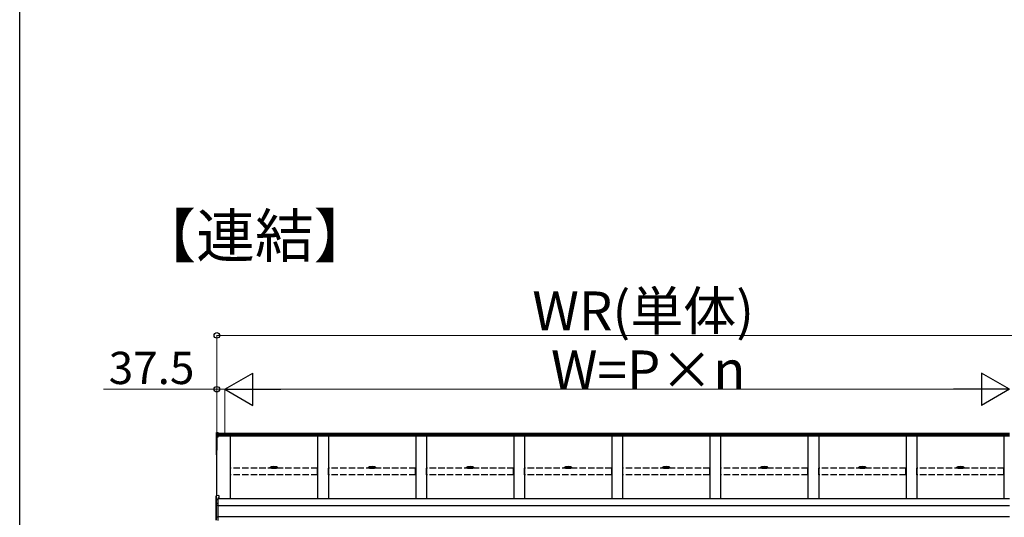
# Model space of a CAD drawing. Extents: x 0 to 15840, y 0 to 25652.
# Drawn here: x 0 to 4569, y 3681 to 5992 of the extents above; entities that cross this region are included whole.
import ezdxf

# ---------------------------------------------------------------- set-up
doc = ezdxf.new("R2010")
doc.units = 0
doc.linetypes.add('YHIDDEN_1', pattern=[4, 3, -1])
doc.layers.add('USER1', color=3, linetype='CONTINUOUS')
doc.layers.add('YKK_ZWAK', color=7, linetype='CONTINUOUS')
doc.layers.add('YKK_A1', color=4, linetype='CONTINUOUS', lineweight=30)
doc.layers.add('YKK_D', color=6, linetype='CONTINUOUS', lineweight=13)
doc.styles.get("Standard").update_dxf_attribs({"font": 'txt', "bigfont": 'BIGFONT'})

msp = doc.modelspace()

# ---------------------------------------------------------------- linework, layer by layer
at = {"layer": 'YKK_A1'}
for p, q in [((912.4, 4073.7), (912.4, 4065.8)), ((913.4, 4074.8), (920.4, 4075.2)), ((913.4, 4066.8), (913.4, 4074.8)), ((913.4, 4066.8), (920.4, 4067.1)), ((913.4, 4061), (913.4, 4066.8)), ((920.4, 4067.1), (920.4, 4075.2)), ((4592.4, 4070.7), (920.4, 4070.7)), ((920.4, 4061.4), (920.4, 4067.1)), ((912.4, 4065.8), (912.4, 4060.1)), ((912.4, 4060.1), (912.4, 4054.3)), ((912.4, 4054.3), (912.4, 3992)), ((913.4, 4061), (920.4, 4061.4)), ((913.4, 4055.3), (913.4, 4061)), ((920.4, 4055.6), (913.4, 4055.3)), ((913.4, 4054.1), (920.4, 4054.5)), ((913.4, 3991.8), (913.4, 4054.1)), ((920.4, 4053.5), (914.9, 4053.2)), ((914.9, 3782), (914.9, 4053.2)), ((914.9, 4053.2), (914.9, 4003.2)), ((914.9, 4053.2), (914.9, 3992.7)), ((4592.4, 4063.8), (920.4, 4063.8)), ((920.4, 4055.6), (920.4, 4061.4)), ((4592.4, 4058.6), (920.4, 4058.6)), ((920.4, 4054.5), (920.4, 4055.6)), ((920.4, 4053.5), (920.4, 4054.5)), ((977.4, 3767.4), (977.4, 4058.6)), ((1382.4, 4058.6), (1382.4, 3767.4)), ((1432.4, 4058.6), (1432.4, 3767.4)), ((1837.4, 4058.6), (1837.4, 3767.4)), ((1887.4, 4058.6), (1887.4, 3767.4)), ((2292.4, 4058.6), (2292.4, 3767.4)), ((2342.4, 4058.6), (2342.4, 3767.4)), ((2747.4, 4058.6), (2747.4, 3767.4)), ((2797.4, 4058.6), (2797.4, 3767.4)), ((3202.4, 4058.6), (3202.4, 3767.4)), ((3252.4, 4058.6), (3252.4, 3767.4)), ((3657.4, 4058.6), (3657.4, 3767.4)), ((3707.4, 4058.6), (3707.4, 3767.4)), ((4112.4, 4058.6), (4112.4, 3767.4)), ((4162.4, 4058.6), (4162.4, 3767.4)), ((4567.4, 3767.4), (4567.4, 4058.6)), ((912.4, 3992), (912.4, 3972.1)), ((914.9, 3991.7), (913.4, 3991.8)), ((914.9, 3990.9), (913.4, 3991)), ((913.4, 3972.1), (913.4, 3991)), ((912.4, 3972.1), (913.4, 3972.1)), ((914.9, 3972), (913.4, 3972.1)), ((914.9, 3971), (913.4, 3971.1)), ((1162.9, 3912.2), (1162.9, 3913.7)), ((1175.9, 3914.2), (1175.9, 3913.7)), ((1183.9, 3914.2), (1183.9, 3913.7)), ((1196.9, 3912.2), (1196.9, 3913.7)), ((1617.9, 3912.2), (1617.9, 3913.7)), ((1630.9, 3914.2), (1630.9, 3913.7)), ((1638.9, 3914.2), (1638.9, 3913.7)), ((1651.9, 3912.2), (1651.9, 3913.7)), ((2072.9, 3912.2), (2072.9, 3913.7)), ((2085.9, 3914.2), (2085.9, 3913.7)), ((2093.9, 3914.2), (2093.9, 3913.7)), ((2106.9, 3912.2), (2106.9, 3913.7)), ((2527.9, 3912.2), (2527.9, 3913.7)), ((2540.9, 3914.2), (2540.9, 3913.7)), ((2548.9, 3914.2), (2548.9, 3913.7)), ((2561.9, 3912.2), (2561.9, 3913.7)), ((2982.9, 3912.2), (2982.9, 3913.7)), ((2995.9, 3914.2), (2995.9, 3913.7)), ((3003.9, 3914.2), (3003.9, 3913.7)), ((3016.9, 3912.2), (3016.9, 3913.7)), ((3437.9, 3912.2), (3437.9, 3913.7)), ((3450.9, 3914.2), (3450.9, 3913.7)), ((3458.9, 3914.2), (3458.9, 3913.7)), ((3471.9, 3912.2), (3471.9, 3913.7)), ((3892.9, 3912.2), (3892.9, 3913.7)), ((3905.9, 3914.2), (3905.9, 3913.7)), ((3913.9, 3914.2), (3913.9, 3913.7)), ((3926.9, 3912.2), (3926.9, 3913.7)), ((4347.9, 3912.2), (4347.9, 3913.7)), ((4360.9, 3914.2), (4360.9, 3913.7)), ((4368.9, 3914.2), (4368.9, 3913.7)), ((4381.9, 3912.2), (4381.9, 3913.7)), ((4592.4, 3767.4), (919.9, 3767.4)), ((4592.4, 3734.1), (919.9, 3734.1)), ((4592.4, 3684.1), (919.9, 3684.1))]:
    msp.add_line(p, q, dxfattribs=at)
at = {"layer": 'YKK_A1', "linetype": 'YHIDDEN_1', "ltscale": 10}
for p, q in [((1381.9, 3909), (977.9, 3909)), ((977.9, 3879.4), (977.9, 3909)), ((1381.9, 3879.4), (1381.9, 3909)), ((1836.9, 3909), (1432.9, 3909)), ((1432.9, 3879.4), (1432.9, 3909)), ((1836.9, 3879.4), (1836.9, 3909)), ((2291.9, 3909), (1887.9, 3909)), ((1887.9, 3879.4), (1887.9, 3909)), ((2291.9, 3879.4), (2291.9, 3909)), ((2746.9, 3909), (2342.9, 3909)), ((2342.9, 3879.4), (2342.9, 3909)), ((2746.9, 3879.4), (2746.9, 3909)), ((3201.9, 3909), (2797.9, 3909)), ((2797.9, 3879.4), (2797.9, 3909)), ((3201.9, 3879.4), (3201.9, 3909)), ((3656.9, 3909), (3252.9, 3909)), ((3252.9, 3879.4), (3252.9, 3909)), ((3656.9, 3879.4), (3656.9, 3909)), ((4111.9, 3909), (3707.9, 3909)), ((3707.9, 3879.4), (3707.9, 3909)), ((4111.9, 3879.4), (4111.9, 3909)), ((4566.9, 3909), (4162.9, 3909)), ((4162.9, 3879.4), (4162.9, 3909)), ((4566.9, 3879.4), (4566.9, 3909)), ((1381.9, 3879.4), (977.9, 3879.4)), ((1836.9, 3879.4), (1432.9, 3879.4)), ((2291.9, 3879.4), (1887.9, 3879.4)), ((2746.9, 3879.4), (2342.9, 3879.4)), ((3201.9, 3879.4), (2797.9, 3879.4)), ((3656.9, 3879.4), (3252.9, 3879.4)), ((4111.9, 3879.4), (3707.9, 3879.4)), ((4566.9, 3879.4), (4162.9, 3879.4))]:
    msp.add_line(p, q, dxfattribs=at)
at = {"layer": 'YKK_A1', "linetype": 'ByBlock', "lineweight": -2, "ltscale": 0.5}
for p, q in [((1177.5, 3916.2), (1177.5, 3916)), ((1179.5, 3915.7), (1179.5, 3916)), ((1180.4, 3915.7), (1180.4, 3916)), ((1182.4, 3916), (1182.4, 3916.2)), ((1632.5, 3916.2), (1632.5, 3916)), ((1634.5, 3915.7), (1634.5, 3916)), ((1635.4, 3915.7), (1635.4, 3916)), ((1637.4, 3916), (1637.4, 3916.2)), ((2087.5, 3916.2), (2087.5, 3916)), ((2089.5, 3915.7), (2089.5, 3916)), ((2090.4, 3915.7), (2090.4, 3916)), ((2092.4, 3916), (2092.4, 3916.2)), ((2542.5, 3916.2), (2542.5, 3916)), ((2544.5, 3915.7), (2544.5, 3916)), ((2545.4, 3915.7), (2545.4, 3916)), ((2547.4, 3916), (2547.4, 3916.2)), ((2997.5, 3916.2), (2997.5, 3916)), ((2999.5, 3915.7), (2999.5, 3916)), ((3000.4, 3915.7), (3000.4, 3916)), ((3002.4, 3916), (3002.4, 3916.2)), ((3452.5, 3916.2), (3452.5, 3916)), ((3454.5, 3915.7), (3454.5, 3916)), ((3455.4, 3915.7), (3455.4, 3916)), ((3457.4, 3916), (3457.4, 3916.2)), ((3907.5, 3916.2), (3907.5, 3916)), ((3909.5, 3915.7), (3909.5, 3916)), ((3910.4, 3915.7), (3910.4, 3916)), ((3912.4, 3916), (3912.4, 3916.2)), ((4362.5, 3916.2), (4362.5, 3916)), ((4364.5, 3915.7), (4364.5, 3916)), ((4365.4, 3915.7), (4365.4, 3916)), ((4367.4, 3916), (4367.4, 3916.2))]:
    msp.add_line(p, q, dxfattribs=at)
at = {"layer": 'YKK_A1', "linetype": 'Continuous'}
for p, q in [((910.9, 3763), (910.9, 3780.9)), ((911.4, 3763), (910.9, 3763)), ((910.9, 3744.2), (910.9, 3763)), ((919.9, 3763.5), (911.4, 3763.1)), ((911.4, 3763), (911.4, 3745)), ((923.4, 3782.7), (911.9, 3781.8)), ((923.4, 3782.7), (911.9, 3781.8)), ((911.9, 3781.8), (911.9, 3764.1)), ((911.9, 3781.8), (911.9, 3781.8)), ((911.9, 3764.1), (919.9, 3764.5)), ((912.9, 3746.6), (919.9, 3747)), ((923.4, 3770.8), (919.9, 3770.5)), ((919.9, 3770.5), (919.9, 3764.5)), ((923.4, 3769.3), (919.9, 3769.1)), ((919.9, 3764.5), (919.9, 3763.5)), ((919.9, 3763.5), (919.9, 3747)), ((919.9, 3747), (919.9, 3746)), ((923.4, 3782.7), (923.4, 3770.8)), ((923.4, 3782.7), (923.4, 3782.7)), ((923.4, 3770.8), (923.4, 3769.3)), ((910.9, 3736.1), (910.9, 3744.2)), ((910.9, 3683.2), (910.9, 3736.1)), ((910.9, 3736.1), (911.9, 3736.1)), ((911.9, 3745.1), (911.9, 3737.1)), ((911.9, 3737.1), (919.9, 3737.5)), ((919.9, 3736.5), (911.9, 3736.1)), ((911.9, 3736.1), (911.9, 3683.2)), ((919.9, 3746), (912.9, 3745.6)), ((912.9, 3745.6), (912.9, 3745.4)), ((919.9, 3746), (919.9, 3737.5)), ((919.9, 3737.5), (919.9, 3736.5)), ((919.9, 3736.5), (919.9, 3682.8)), ((910.9, 3683.2), (911.9, 3683.2)), ((910.9, 3668.7), (910.9, 3683.2)), ((911.9, 3683.2), (919.9, 3682.8)), ((919.9, 3681.9), (911.9, 3682.3)), ((911.9, 3682.3), (911.9, 3667.9)), ((919.9, 3682.8), (919.9, 3681.9)), ((919.9, 3681.9), (919.9, 3666.6))]:
    msp.add_line(p, q, dxfattribs=at)
at = {"layer": 'YKK_A1'}
for centre, radius, start, end in [((913.4, 4054.3), 0.991, 93.0304, 179.5937), ((913.2, 4055.6), 1.47, 240.6129, 278.4698), ((919.4, 4054.7), 6.02, 174.4848, 185.5152), ((913.4, 3992), 1, 180, 265.9471), ((913.2, 3993.2), 1.47, 240.6129, 278.4698), ((916.8, 3991.3), 3.41, 172.3876, 186.2738), ((913.4, 3972.1), 1, 180, 265.831), ((917, 3971.6), 3.67, 171.5127, 187.1489)]:
    msp.add_arc(centre, radius, start, end, dxfattribs=at)
at = {"layer": 'YKK_A1', "linetype": 'Continuous'}
for centre, radius, start, end in [((911.9, 3780.9), 1, 94.0529, 180), ((911.9, 3780.8), 0.991, 93.0299, 179.5942), ((913.3, 3780.1), 17.1, 262.2094, 263.7797), ((913, 3745.1), 1.53, 95.9612, 182.1594), ((907, 3746.1), 5.88, 355.207, 4.793), ((911.9, 3736.1), 0.991, 93.0303, 179.5938), ((911.9, 3744.2), 0.948, 89.6301, 152.6421), ((911.6, 3748), 2.88, 273.8649, 286.9396), ((917.7, 3736.6), 5.88, 175.207, 184.793), ((912.9, 3744.7), 0.943, 90.071, 150.131), ((912.9, 3744.4), 1.01, 93.4142, 123.7362), ((911.9, 3683.2), 0.974, 181.2802, 267.9327), ((919.1, 3682.7), 7.27, 176.2469, 183.7531)]:
    msp.add_arc(centre, radius, start, end, dxfattribs=at)
at = {"layer": 'YKK_A1', "extrusion": (0, -7e-15, -1)}
msp.add_ellipse((913.4, 4073.7), major_axis=(0, 1.02), ratio=0.984808, start_param=4.712389, end_param=6.222099, dxfattribs=at)
at = {"layer": 'YKK_A1', "extrusion": (0, 0, -1)}
for centre in [(913.4, 4065.8), (913.4, 4060.1)]:
    msp.add_ellipse(centre, major_axis=(-1, 0), ratio=0.91288, start_param=0, end_param=1.50971, dxfattribs=at)
at = {"layer": 'YKK_A1'}
for centre, major_axis, ratio, start_param, end_param in [((1179.9, 3913.7), (17, 0), 0.173529, 1.638429, 7.786349), ((1179.9, 3912.2), (17, 0), 0.173529, 3.141593, 6.283185), ((1179.9, 3914.2), (-4, 0), 0.640192, 3.141593, 6.283185), ((1179.9, 3914.2), (-4, 0), 0.169821, 0, 3.141593), ((1179.9, 3913.7), (-4, 0), 0.169821, 0, 3.141593), ((1634.9, 3913.7), (17, 0), 0.173529, 1.638429, 7.786349), ((1634.9, 3912.2), (17, 0), 0.173529, 3.141593, 6.283185), ((1634.9, 3914.2), (-4, 0), 0.640192, 3.141593, 6.283185), ((1634.9, 3914.2), (-4, 0), 0.169821, 0, 3.141593), ((1634.9, 3913.7), (-4, 0), 0.169821, 0, 3.141593), ((2089.9, 3913.7), (17, 0), 0.173529, 1.638429, 7.786349), ((2089.9, 3912.2), (17, 0), 0.173529, 3.141593, 6.283185), ((2089.9, 3914.2), (-4, 0), 0.640192, 3.141593, 6.283185), ((2089.9, 3914.2), (-4, 0), 0.169821, 0, 3.141593), ((2089.9, 3913.7), (-4, 0), 0.169821, 0, 3.141593), ((2544.9, 3913.7), (17, 0), 0.173529, 1.638429, 7.786349), ((2544.9, 3912.2), (17, 0), 0.173529, 3.141593, 6.283185), ((2544.9, 3914.2), (-4, 0), 0.640192, 3.141593, 6.283185), ((2544.9, 3914.2), (-4, 0), 0.169821, 0, 3.141593), ((2544.9, 3913.7), (-4, 0), 0.169821, 0, 3.141593), ((2999.9, 3913.7), (17, 0), 0.173529, 1.638429, 7.786349), ((2999.9, 3912.2), (17, 0), 0.173529, 3.141593, 6.283185), ((2999.9, 3914.2), (-4, 0), 0.640192, 3.141593, 6.283185), ((2999.9, 3914.2), (-4, 0), 0.169821, 0, 3.141593), ((2999.9, 3913.7), (-4, 0), 0.169821, 0, 3.141593), ((3454.9, 3913.7), (17, 0), 0.173529, 1.638429, 7.786349), ((3454.9, 3912.2), (17, 0), 0.173529, 3.141593, 6.283185), ((3454.9, 3914.2), (-4, 0), 0.640192, 3.141593, 6.283185), ((3454.9, 3914.2), (-4, 0), 0.169821, 0, 3.141593), ((3454.9, 3913.7), (-4, 0), 0.169821, 0, 3.141593), ((3909.9, 3913.7), (17, 0), 0.173529, 1.638429, 7.786349), ((3909.9, 3912.2), (17, 0), 0.173529, 3.141593, 6.283185), ((3909.9, 3914.2), (-4, 0), 0.640192, 3.141593, 6.283185), ((3909.9, 3914.2), (-4, 0), 0.169821, 0, 3.141593), ((3909.9, 3913.7), (-4, 0), 0.169821, 0, 3.141593), ((4364.9, 3913.7), (17, 0), 0.173529, 1.638429, 7.786349), ((4364.9, 3912.2), (17, 0), 0.173529, 3.141593, 6.283185), ((4364.9, 3914.2), (-4, 0), 0.640192, 3.141593, 6.283185), ((4364.9, 3914.2), (-4, 0), 0.169821, 0, 3.141593), ((4364.9, 3913.7), (-4, 0), 0.169821, 0, 3.141593)]:
    msp.add_ellipse(centre, major_axis=major_axis, ratio=ratio, start_param=start_param, end_param=end_param, dxfattribs=at)
at = {"layer": 'YKK_A1', "linetype": 'ByBlock', "lineweight": -2, "ltscale": 0.5}
for centre, start_param, end_param in [((1179.9, 3908.8), 1.755191, 1.881349), ((1179.9, 3908.1), 1.509641, 1.631951), ((1179.9, 3908.8), 1.260243, 1.386402), ((1634.9, 3908.8), 1.755191, 1.881349), ((1634.9, 3908.1), 1.509641, 1.631951), ((1634.9, 3908.8), 1.260243, 1.386402), ((2089.9, 3908.8), 1.755191, 1.881349), ((2089.9, 3908.1), 1.509641, 1.631951), ((2089.9, 3908.8), 1.260243, 1.386402), ((2544.9, 3908.8), 1.755191, 1.881349), ((2544.9, 3908.1), 1.509641, 1.631951), ((2544.9, 3908.8), 1.260243, 1.386402), ((2999.9, 3908.8), 1.755191, 1.881349), ((2999.9, 3908.1), 1.509641, 1.631951), ((2999.9, 3908.8), 1.260243, 1.386402), ((3454.9, 3908.8), 1.755191, 1.881349), ((3454.9, 3908.1), 1.509641, 1.631951), ((3454.9, 3908.8), 1.260243, 1.386402), ((3909.9, 3908.8), 1.755191, 1.881349), ((3909.9, 3908.1), 1.509641, 1.631951), ((3909.9, 3908.8), 1.260243, 1.386402), ((4364.9, 3908.8), 1.755191, 1.881349), ((4364.9, 3908.1), 1.509641, 1.631951), ((4364.9, 3908.8), 1.260243, 1.386402)]:
    msp.add_ellipse(centre, major_axis=(8.02, 0), ratio=0.939674, start_param=start_param, end_param=end_param, dxfattribs=at)
at = {"layer": 'YKK_A1', "linetype": 'Continuous'}
for centre, major_axis, ratio, start_param, end_param in [((911.9, 3763), (-0.7, 0.718), 0.994621, 0.67834, 0.794914), ((911.9, 3763.1), (0.763, 0.703), 0.920019, 0.928528, 2.321663), ((911.9, 3763.1), (0.06, 1), 0.523026, 0.233953, 1.627088), ((911.9, 3763), (-0.151, 0.485), 0.981495, 1.146488, 1.263063), ((911.9, 3744.1), (0.8, -0.652), 0.919538, 3.355563, 3.78431), ((911.4, 3745.3), (1.5, 0.1), 0.175628, 5.04097, 6.27193)]:
    msp.add_ellipse(centre, major_axis=major_axis, ratio=ratio, start_param=start_param, end_param=end_param, dxfattribs=at)
at = {"layer": 'YKK_A1', "linetype": 'ByBlock', "lineweight": -2, "ltscale": 0.5}
for points, knots in [([(1179.5, 3916), (1179.5, 3916), (1179.4, 3916.1), (1179.4, 3916.1), (1179.3, 3916.2), (1179.2, 3916.2), (1179, 3916.2), (1178.8, 3916.2), (1178.7, 3916.2), (1178.5, 3916.2), (1178.5, 3916.2)], [0, 0, 0, 0, 0.066996, 0.14845, 0.252613, 0.381051, 0.531954, 0.701725, 0.885691, 1.078483, 1.078483, 1.078483, 1.078483]), ([(1181.4, 3916.2), (1181.4, 3916.2), (1181.2, 3916.2), (1181, 3916.2), (1180.9, 3916.2), (1180.7, 3916.2), (1180.6, 3916.2), (1180.5, 3916.1), (1180.5, 3916.1), (1180.4, 3916), (1180.4, 3916)], [0, 0, 0, 0, 0.192792, 0.376758, 0.546528, 0.69743, 0.825867, 0.930028, 1.011481, 1.078477, 1.078477, 1.078477, 1.078477]), ([(1634.5, 3916), (1634.5, 3916), (1634.4, 3916.1), (1634.4, 3916.1), (1634.3, 3916.2), (1634.2, 3916.2), (1634, 3916.2), (1633.8, 3916.2), (1633.7, 3916.2), (1633.5, 3916.2), (1633.5, 3916.2)], [0, 0, 0, 0, 0.066996, 0.14845, 0.252613, 0.381051, 0.531954, 0.701725, 0.885691, 1.078483, 1.078483, 1.078483, 1.078483]), ([(1636.4, 3916.2), (1636.4, 3916.2), (1636.2, 3916.2), (1636, 3916.2), (1635.9, 3916.2), (1635.7, 3916.2), (1635.6, 3916.2), (1635.5, 3916.1), (1635.5, 3916.1), (1635.4, 3916), (1635.4, 3916)], [0, 0, 0, 0, 0.192792, 0.376758, 0.546528, 0.69743, 0.825867, 0.930028, 1.011481, 1.078477, 1.078477, 1.078477, 1.078477]), ([(2089.5, 3916), (2089.5, 3916), (2089.4, 3916.1), (2089.4, 3916.1), (2089.3, 3916.2), (2089.2, 3916.2), (2089, 3916.2), (2088.8, 3916.2), (2088.7, 3916.2), (2088.5, 3916.2), (2088.5, 3916.2)], [0, 0, 0, 0, 0.066996, 0.14845, 0.252613, 0.381051, 0.531954, 0.701725, 0.885691, 1.078483, 1.078483, 1.078483, 1.078483]), ([(2091.4, 3916.2), (2091.4, 3916.2), (2091.2, 3916.2), (2091, 3916.2), (2090.9, 3916.2), (2090.7, 3916.2), (2090.6, 3916.2), (2090.5, 3916.1), (2090.5, 3916.1), (2090.4, 3916), (2090.4, 3916)], [0, 0, 0, 0, 0.192792, 0.376758, 0.546528, 0.69743, 0.825867, 0.930028, 1.011481, 1.078477, 1.078477, 1.078477, 1.078477]), ([(2544.5, 3916), (2544.5, 3916), (2544.4, 3916.1), (2544.4, 3916.1), (2544.3, 3916.2), (2544.2, 3916.2), (2544, 3916.2), (2543.8, 3916.2), (2543.7, 3916.2), (2543.5, 3916.2), (2543.5, 3916.2)], [0, 0, 0, 0, 0.066996, 0.14845, 0.252613, 0.381051, 0.531954, 0.701725, 0.885691, 1.078483, 1.078483, 1.078483, 1.078483]), ([(2546.4, 3916.2), (2546.4, 3916.2), (2546.2, 3916.2), (2546, 3916.2), (2545.9, 3916.2), (2545.7, 3916.2), (2545.6, 3916.2), (2545.5, 3916.1), (2545.5, 3916.1), (2545.4, 3916), (2545.4, 3916)], [0, 0, 0, 0, 0.192792, 0.376758, 0.546528, 0.69743, 0.825867, 0.930028, 1.011481, 1.078477, 1.078477, 1.078477, 1.078477]), ([(2999.5, 3916), (2999.5, 3916), (2999.4, 3916.1), (2999.4, 3916.1), (2999.3, 3916.2), (2999.2, 3916.2), (2999, 3916.2), (2998.8, 3916.2), (2998.7, 3916.2), (2998.5, 3916.2), (2998.5, 3916.2)], [0, 0, 0, 0, 0.066996, 0.14845, 0.252613, 0.381051, 0.531954, 0.701725, 0.885691, 1.078483, 1.078483, 1.078483, 1.078483]), ([(3001.4, 3916.2), (3001.4, 3916.2), (3001.2, 3916.2), (3001, 3916.2), (3000.9, 3916.2), (3000.7, 3916.2), (3000.6, 3916.2), (3000.5, 3916.1), (3000.5, 3916.1), (3000.4, 3916), (3000.4, 3916)], [0, 0, 0, 0, 0.192792, 0.376758, 0.546528, 0.69743, 0.825867, 0.930028, 1.011481, 1.078477, 1.078477, 1.078477, 1.078477]), ([(3454.5, 3916), (3454.5, 3916), (3454.4, 3916.1), (3454.4, 3916.1), (3454.3, 3916.2), (3454.2, 3916.2), (3454, 3916.2), (3453.8, 3916.2), (3453.7, 3916.2), (3453.5, 3916.2), (3453.5, 3916.2)], [0, 0, 0, 0, 0.066996, 0.14845, 0.252613, 0.381051, 0.531954, 0.701725, 0.885691, 1.078483, 1.078483, 1.078483, 1.078483]), ([(3456.4, 3916.2), (3456.4, 3916.2), (3456.2, 3916.2), (3456, 3916.2), (3455.9, 3916.2), (3455.7, 3916.2), (3455.6, 3916.2), (3455.5, 3916.1), (3455.5, 3916.1), (3455.4, 3916), (3455.4, 3916)], [0, 0, 0, 0, 0.192792, 0.376758, 0.546528, 0.69743, 0.825867, 0.930028, 1.011481, 1.078477, 1.078477, 1.078477, 1.078477]), ([(3909.5, 3916), (3909.5, 3916), (3909.4, 3916.1), (3909.4, 3916.1), (3909.3, 3916.2), (3909.2, 3916.2), (3909, 3916.2), (3908.8, 3916.2), (3908.7, 3916.2), (3908.5, 3916.2), (3908.5, 3916.2)], [0, 0, 0, 0, 0.066996, 0.14845, 0.252613, 0.381051, 0.531954, 0.701725, 0.885691, 1.078483, 1.078483, 1.078483, 1.078483]), ([(3911.4, 3916.2), (3911.4, 3916.2), (3911.2, 3916.2), (3911, 3916.2), (3910.9, 3916.2), (3910.7, 3916.2), (3910.6, 3916.2), (3910.5, 3916.1), (3910.5, 3916.1), (3910.4, 3916), (3910.4, 3916)], [0, 0, 0, 0, 0.192792, 0.376758, 0.546528, 0.69743, 0.825867, 0.930028, 1.011481, 1.078477, 1.078477, 1.078477, 1.078477]), ([(4364.5, 3916), (4364.5, 3916), (4364.4, 3916.1), (4364.4, 3916.1), (4364.3, 3916.2), (4364.2, 3916.2), (4364, 3916.2), (4363.8, 3916.2), (4363.7, 3916.2), (4363.5, 3916.2), (4363.5, 3916.2)], [0, 0, 0, 0, 0.066996, 0.14845, 0.252613, 0.381051, 0.531954, 0.701725, 0.885691, 1.078483, 1.078483, 1.078483, 1.078483]), ([(4366.4, 3916.2), (4366.4, 3916.2), (4366.2, 3916.2), (4366, 3916.2), (4365.9, 3916.2), (4365.7, 3916.2), (4365.6, 3916.2), (4365.5, 3916.1), (4365.5, 3916.1), (4365.4, 3916), (4365.4, 3916)], [0, 0, 0, 0, 0.192792, 0.376758, 0.546528, 0.69743, 0.825867, 0.930028, 1.011481, 1.078477, 1.078477, 1.078477, 1.078477])]:
    msp.add_open_spline(points, degree=3, knots=knots, dxfattribs=at)
at = {"layer": 'YKK_D'}
for p, q in [((914.9, 4071.7), (914.9, 4527.2)), ((914.9, 4526.2), (4629.9, 4526.2)), ((914.9, 4276.2), (388.9, 4276.2)), ((914.9, 4071.7), (914.9, 4277.2)), ((952.4, 4276.2), (914.9, 4276.2)), ((952.4, 4071.7), (952.4, 4277.2)), ((952.4, 4071.7), (952.4, 4277.2)), ((952.4, 4276.2), (1003.4, 4276.2)), ((1102.4, 4276.2), (4442.4, 4276.2))]:
    msp.add_line(p, q, dxfattribs=at)
at = {"layer": 'YKK_D', "lineweight": -2}
for p, q in [((952.4, 4276.2), (1082.4, 4351.2)), ((1082.4, 4201.2), (1082.4, 4351.2)), ((4592.4, 4276.2), (4462.5, 4351.2)), ((4462.5, 4351.2), (4462.5, 4201.2)), ((952.4, 4276.2), (1082.4, 4201.2)), ((952.4, 4276.2), (1212.3, 4276.2)), ((4592.4, 4276.2), (4332.6, 4276.2)), ((4592.4, 4276.2), (4462.5, 4201.2))]:
    msp.add_line(p, q, dxfattribs=at)
at = {"layer": 'YKK_D', "linetype": 'ByBlock', "lineweight": -2}
for centre in [(914.9, 4526.2), (914.9, 4276.2)]:
    msp.add_circle(centre, 12.8, dxfattribs=at)
at = {"layer": 'YKK_ZWAK'}
msp.add_line((0, 0), (0, 24960), dxfattribs=at)

# ---------------------------------------------------------------- texts
at = {"layer": 'USER1'}
msp.add_text('【連結】', height=200, dxfattribs=at).set_placement((545.8, 4889.2))
at = {"layer": 'YKK_D'}
for s, height, p in [('WR(単体)', 180, (2378.8, 4550.2)), ('37.5', 150, (412.9, 4300.2)), ('W=P×n', 180, (2465.2, 4276.2))]:
    msp.add_text(s, height=height, dxfattribs=at).set_placement(p)

doc.saveas('drawing.dxf')
